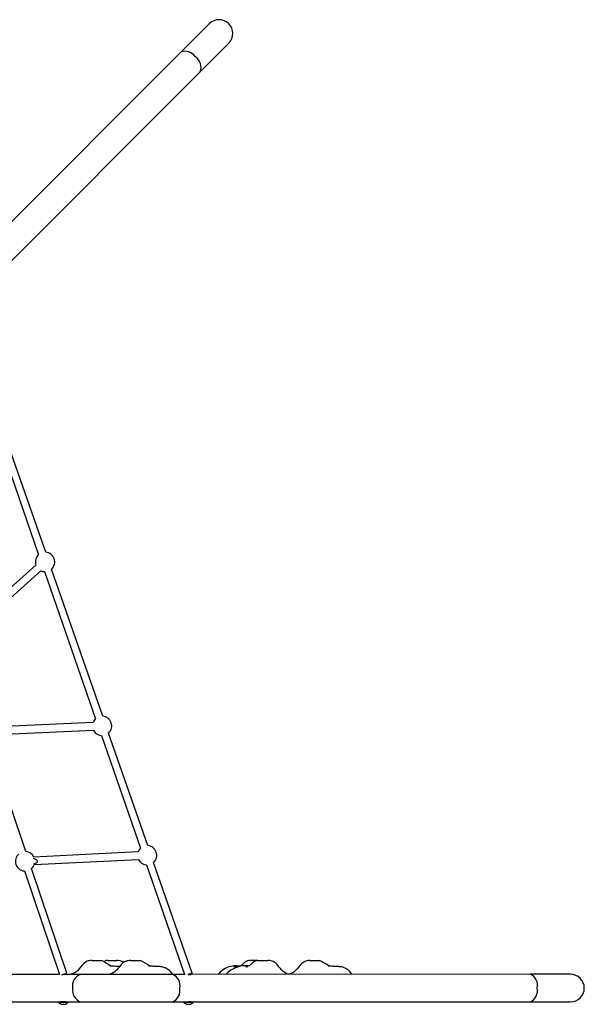
# Model space of a CAD drawing. Units: millimetres. Extents: x 0.023 to 0.196, y 0.079 to 0.269.
# Drawn here: x 0.131 to 0.156, y 0.159 to 0.202 of the extents above; entities that cross this region are included whole.
import ezdxf

# ---------------------------------------------------------------- set-up
doc = ezdxf.new("R2010")
doc.units = ezdxf.units.MM

msp = doc.modelspace()

# ---------------------------------------------------------------- linework, layer by layer
at = {"color": 7, "linetype": 'Continuous', "lineweight": 25}
for p, q in [((0.1397517589, 0.2015438574), (0.1385041002, 0.2002956312)), ((0.1393570617, 0.1994430559), (0.1406047228, 0.2006912725)), ((0.1385041002, 0.2002956312), (0.1280564443, 0.1898432653)), ((0.1288390473, 0.1889202898), (0.1393570617, 0.1994430559)), ((0.1325886634, 0.1783922975), (0.1308731106, 0.1833232706)), ((0.1305576566, 0.1832135217), (0.1322732094, 0.1782825487)), ((0.1321571043, 0.1778346937), (0.128665562, 0.1747185438)), ((0.12888796, 0.1744693487), (0.1323795012, 0.1775855081)), ((0.1325292233, 0.1775466936), (0.1347705248, 0.1711045664)), ((0.1350859788, 0.1712143152), (0.1328446773, 0.1776564424)), ((0.1346593622, 0.1709402292), (0.1301466635, 0.1707303255)), ((0.1301621822, 0.1703966825), (0.1346748808, 0.1706065862)), ((0.1350265387, 0.1703687113), (0.1367420891, 0.1654377382)), ((0.1370575431, 0.165547487), (0.1353419927, 0.1704784601)), ((0.1317193392, 0.1652832144), (0.1300492958, 0.17022978)), ((0.1366304973, 0.1652722566), (0.1320654157, 0.165046665)), ((0.1320819, 0.1647130792), (0.1366469816, 0.1649386614)), ((0.1390006689, 0.1599624079), (0.137313557, 0.1648116319)), ((0.1316521099, 0.1644381922), (0.1331852749, 0.1598970525)), ((0.133516641, 0.1599597185), (0.1319685629, 0.1645450323)), ((0.1369782332, 0.1647037523), (0.136998103, 0.1647018831)), ((0.136998103, 0.1647018831), (0.1386661366, 0.1599074953)), ((0.1346224955, 0.1605136602), (0.1350603131, 0.1605135648)), ((0.1353099969, 0.1605135076), (0.1357162455, 0.1605134123)), ((0.1363035491, 0.1605132787), (0.1367432145, 0.1605131834)), ((0.1418808869, 0.1605120199), (0.1414904335, 0.1605121153)), ((0.1418878868, 0.1605120199), (0.1423259262, 0.1605119245)), ((0.1441650823, 0.1605115049), (0.1445854405, 0.1605114095)), ((0.1413409642, 0.1602354448), (0.14134105, 0.1602351778)), ((0.1331821683, 0.1599062555), (0.1302593759, 0.1599055975)), ((0.1332940582, 0.159884569), (0.1335161761, 0.1599595564)), ((0.1333397988, 0.1599000089), (0.1333584431, 0.1598980921)), ((0.134132047, 0.1599064653), (0.1334566167, 0.1599063223)), ((0.1381491354, 0.1599073713), (0.134132047, 0.1599064653)), ((0.1386931065, 0.1599074953), (0.1381491354, 0.1599073713)), ((0.1389992813, 0.1599619215), (0.1388071898, 0.159895088)), ((0.1388215116, 0.1599000757), (0.1390002063, 0.1599622457)), ((0.1538155011, 0.1599109094), (0.1389493659, 0.1599075525)), ((0.1555803564, 0.15991131), (0.1538155011, 0.1599109094)), ((0.1302595094, 0.1586996), (0.1331646875, 0.1587002485)), ((0.1331646875, 0.1587002485), (0.1335129932, 0.1587003343)), ((0.1332336858, 0.1587050455), (0.1332336882, 0.1587002676)), ((0.1335129932, 0.1587003343), (0.1341323188, 0.1587004678)), ((0.1341323188, 0.1587004678), (0.1381494072, 0.1587013738)), ((0.1381494072, 0.1587013738), (0.1386763218, 0.1587014978)), ((0.1386763218, 0.1587014978), (0.1390347007, 0.1587015741)), ((0.1389682249, 0.1587015646), (0.1389682225, 0.1587049406)), ((0.1390347007, 0.1587015741), (0.1390372232, 0.1587015741)), ((0.1390372232, 0.1587015741), (0.1538157729, 0.158704912)), ((0.1538157729, 0.158704912), (0.1555806282, 0.158705303)), ((0.1331586889, 0.1586942499), (0.1331586913, 0.1586825388)), ((0.1335586909, 0.1586826341), (0.1335586885, 0.1586943453)), ((0.1386432246, 0.1586954897), (0.1386432269, 0.1586837785)), ((0.139043229, 0.1586838644), (0.1390432242, 0.1586955755))]:
    msp.add_line(p, q, dxfattribs=at)
at = {"color": 1, "linetype": 'Continuous', "lineweight": 25}
for p, q in [((0.1335586885, 0.1586943453), (0.1331586889, 0.1586942499)), ((0.1331586913, 0.1586825388), (0.1335586909, 0.1586826341)), ((0.1335571483, 0.1586786096), (0.1331602362, 0.1586785238)), ((0.1390432242, 0.1586955755), (0.1386432246, 0.1586954897)), ((0.1386432269, 0.1586837785), (0.139043229, 0.1586838644)), ((0.139041684, 0.1586798494), (0.1386447719, 0.1586797636))]:
    msp.add_line(p, q, dxfattribs=at)
at = {"color": 7, "linetype": 'Continuous', "lineweight": 25, "flags": 128}
for points in [[(0.1349501184, 0.1703811662), (0.1350045875, 0.1703708284), (0.1350265387, 0.1703687113)], [(0.1346221903, 0.1605136602), (0.1345436648, 0.1605101125), (0.1344876531, 0.1605020445), (0.1344501761, 0.1604931658), (0.1344098762, 0.1604799001), (0.1343643764, 0.1604597299), (0.1342986277, 0.1604191034), (0.134239333, 0.1603689401), (0.1341870144, 0.1603135603), (0.1341157773, 0.1602255934), (0.1340458682, 0.1601376264), (0.1339740423, 0.1600601404), (0.1339024261, 0.160001642), (0.1338163999, 0.1599543016), (0.133723462, 0.1599208277), (0.1336889032, 0.1599103277), (0.133675597, 0.1599063699)], [(0.1363031987, 0.1605132787), (0.1362388328, 0.1605109232), (0.1361893299, 0.1605051821), (0.1361527351, 0.1604980867), (0.1361268953, 0.1604913252), (0.1360860804, 0.1604773538), (0.1360386327, 0.1604554479), (0.1359705833, 0.1604114454), (0.1359103564, 0.1603582208), (0.1358571223, 0.160299875), (0.1357991293, 0.1602276438), (0.1357441667, 0.1601577871), (0.1356909302, 0.160095865), (0.1356450323, 0.1600501936), (0.1356087449, 0.1600196474), (0.1355820945, 0.1600002687), (0.1355464366, 0.1599781149), (0.1354998592, 0.1599550264), (0.1354416922, 0.1599326818), (0.1353905061, 0.1599162786), (0.1353583363, 0.1599067419)], [(0.1415383199, 0.1605121057), (0.1414889029, 0.160509836), (0.14143338, 0.1604995935), (0.1413755873, 0.1604767435), (0.141316965, 0.1604387777), (0.1412569645, 0.1603867357), (0.1411929611, 0.1603265398), (0.1411579922, 0.1602970712), (0.1411199406, 0.1602710645), (0.1410778287, 0.1602513998), (0.1410542849, 0.1602452009)], [(0.1418871573, 0.1605120199), (0.1418206504, 0.1605052774), (0.141764448, 0.1604849451), (0.1416950849, 0.1604409998), (0.1416386059, 0.1603929727), (0.1415909151, 0.1603491514), (0.1415492514, 0.1603133791), (0.1415248516, 0.1602950781), (0.1415043357, 0.1602816217), (0.1414891747, 0.1602728765), (0.1414840773, 0.1602701395), (0.1414808682, 0.1602683847), (0.1414797023, 0.1602675359), (0.1414798573, 0.1602675455)], [(0.1432368186, 0.1599097555), (0.1431965402, 0.1599219148), (0.1431242684, 0.1599481123), (0.1430566624, 0.1599821203), (0.1429864434, 0.1600331419), (0.1429252556, 0.1600925653), (0.1428694943, 0.1601579492), (0.1428159884, 0.1602264421), (0.1427602771, 0.1602963178), (0.1427089551, 0.1603533762), (0.1426519874, 0.1604051702), (0.1425949315, 0.160444681), (0.1425532225, 0.1604665678), (0.1425023201, 0.1604863661), (0.1424542859, 0.1604989164), (0.1423913887, 0.1605082815), (0.142311447, 0.1605119245)], [(0.1441645578, 0.1605115049), (0.1440886286, 0.160507776), (0.1440287641, 0.1604984491), (0.1439823249, 0.1604862612), (0.1439468339, 0.1604734438), (0.1439190725, 0.1604610269), (0.1438918713, 0.1604466169), (0.1438097599, 0.1603877657), (0.1437330941, 0.1603099172), (0.1436667207, 0.1602281778), (0.1436035279, 0.1601482122), (0.1435366205, 0.1600733392), (0.1434606794, 0.1600078886), (0.1433697918, 0.1599557798), (0.1432671193, 0.1599186628), (0.1432326129, 0.1599085253)], [(0.1358166006, 0.1602494066), (0.1357802537, 0.1602508753), (0.135724037, 0.1602534025), (0.1356676367, 0.1602563017), (0.1356050685, 0.1602600496), (0.1355390385, 0.1602648752), (0.1354825858, 0.1602699964), (0.1354389599, 0.1602748697), (0.1354307083, 0.1602759092), (0.1354244116, 0.1602767103), (0.1354219631, 0.1602770155), (0.135419958, 0.1602772539), (0.1354172066, 0.1602775305), (0.1354159954, 0.1602775305), (0.1354160479, 0.1602774446)], [(0.1381551102, 0.1599073808), (0.138141065, 0.1599291723), (0.1380796007, 0.1600040739), (0.1380118421, 0.1600691812), (0.1379412487, 0.1601235025), (0.1378996972, 0.1601501959), (0.1378620985, 0.1601713102), (0.1378291777, 0.1601875227), (0.1378002408, 0.1602000826), (0.1377629665, 0.1602139585), (0.1377225784, 0.1602260797), (0.137675393, 0.1602363699), (0.1376355937, 0.160241844), (0.1375935629, 0.1602449911), (0.137566233, 0.1602462976), (0.1375284127, 0.1602477949), (0.1374778393, 0.1602497595), (0.1374110535, 0.1602526491), (0.1373529724, 0.1602555387), (0.1373091892, 0.1602580278), (0.1372593883, 0.1602612417), (0.1372007254, 0.1602657526), (0.1371393541, 0.1602715891), (0.1371098331, 0.1602750032), (0.1370958212, 0.160276882), (0.1370905617, 0.1602776354), (0.1370867518, 0.1602782076), (0.1370843509, 0.1602785604), (0.1370836714, 0.1602786558), (0.1370833329, 0.1602787035), (0.1370834139, 0.1602786749)], [(0.1410017231, 0.1602414053), (0.1409755615, 0.1602402323), (0.1409434369, 0.1602394312), (0.1408808711, 0.1602391451), (0.1408535198, 0.1602394598), (0.1408336833, 0.1602397745), (0.14082279, 0.160239765), (0.1408211425, 0.1602395456), (0.1408211831, 0.1602395075)], [(0.1460141662, 0.1599091451), (0.1459616259, 0.1599794309), (0.1459026411, 0.1600414961), (0.1458498767, 0.1600874632), (0.1458009604, 0.1601236933), (0.1457383231, 0.1601623647), (0.1456622532, 0.160198776), (0.1456016425, 0.1602199381), (0.1455394772, 0.1602344625), (0.1454894141, 0.1602408426), (0.1454702381, 0.1602422159), (0.145443919, 0.160243532), (0.1454150918, 0.160244705), (0.1453732398, 0.1602461832), (0.1453125885, 0.1602483766), (0.1452492979, 0.1602509516), (0.1451931957, 0.1602535932), (0.145146468, 0.1602561014), (0.1450888375, 0.1602595918), (0.1450133637, 0.1602651804), (0.1449927953, 0.1602670686), (0.1449763349, 0.1602686899), (0.1449646905, 0.160269882), (0.1449605826, 0.1602702921), (0.144957569, 0.1602705686), (0.1449556068, 0.1602707117), (0.1449546555, 0.1602707117), (0.1449548748, 0.1602706068)], [(0.1388422373, 0.1598979681), (0.1388562754, 0.1598991602), (0.1388964442, 0.1599034803), (0.1389310459, 0.1599067323), (0.1389553789, 0.1599074667), (0.1389670256, 0.1599054735), (0.1389652255, 0.1599015825), (0.1389497403, 0.1598973768), (0.1389219907, 0.1598947447), (0.1388858441, 0.1598948877), (0.1388455394, 0.1598976343), (0.1388215378, 0.1599000852)], [(0.1387371138, 0.1587018507), (0.1387449816, 0.1587017362), (0.1387753371, 0.1587040918), (0.1388132432, 0.1587081449), (0.1388551906, 0.1587122457), (0.1388959196, 0.1587145155), (0.138930097, 0.1587139433), (0.1389545062, 0.1587108915), (0.1389670161, 0.1587066286), (0.1389664868, 0.1587051218)]]:
    msp.add_lwpolyline(points, dxfattribs=at)
at = {"color": 7, "linetype": 'Continuous', "lineweight": 25}
for centre, radius, start, end in [((0.1401782412, 0.2011175649), 0.000603, 315.0129198302, 135.0129198302), ((0.1325589427, 0.1779694923), 0.0004238454434675, 132.3878118985, 198.5441433133), ((0.1325589427, 0.1779694923), 0.0004238454434675, 312.3878118985, 85.9791295052), ((0.1325589427, 0.1779694923), 0.0004238454434675, 244.9528257065, 265.9791295052), ((0.1350562586, 0.1707915112), 0.0004238454434675, 312.3878118985, 85.9791295052), ((0.1350562586, 0.1707915112), 0.0004238454434675, 132.3878118985, 159.4588621409), ((0.1350562586, 0.1707915112), 0.0004238454434675, 205.8675445342, 255.4975424524), ((0.1316857251, 0.1648607024), 0.0004238454434675, 131.8598785849, 265.4511961917), ((0.1316857251, 0.1648607024), 0.0004238454434675, 26.033329233, 85.4511961917), ((0.1370278237, 0.1651246839), 0.0004238454434675, 132.3878118985, 159.6246468397), ((0.1370278237, 0.1651246839), 0.0004238454434675, 312.3878118985, 85.9791295052), ((0.1370278237, 0.1651246839), 0.0004238454434675, 206.033329233, 263.2810059684), ((0.1316857251, 0.1648607024), 0.0004238454434675, 311.8598785849, 339.6246468397), ((0.1894761809, 0.249803091), 0.104564961729141, 238.6400080997, 238.8942553136), ((0.1352885343, 0.1602103213), 0.0003041321090541, 85.480319497, 113.0460495838), ((0.135712036, 0.1599961768), 0.0005179262808135, 56.6052330696, 92.9390617756), ((0.1293578212, 0.1479226422), 0.0145967433238049, 57.7791448923, 59.605046482), ((0.1429376712, 0.1571754907), 0.0037203336502179, 56.1585807337, 63.724001928), ((0.1409207621, 0.1592628225), 0.0010152007124678, 79.8022200383, 140.5548379536), ((0.1413586113, 0.1590748446), 0.0012075655638246, 83.6221525253, 136.3803435283), ((0.1414348214, 0.1593553202), 0.0008851149297497, 89.860104587, 96.0870627507), ((0.1336485702, 0.1567940423), 0.0031178700884314, 93.5296363118, 95.9515057782), ((0.1555804924, 0.1593083064), 0.000603, 270.0129198511, 90.0129198511), ((0.1331646885, 0.1586942517), 6e-06, 90.0129198511, 180.0129198511), ((0.1333209242, 0.1574644347), 0.0012436742383829, 83.7293579421, 94.0223562968), ((0.1335526885, 0.1586943392), 6e-06, 0.0129198513, 90.0129198511), ((0.1386492254, 0.1586954885), 6e-06, 90.0129198511, 180.0129198511), ((0.1390372254, 0.158695576), 6e-06, 0.0129198511, 90.0129198511), ((0.1331646912, 0.1586825424), 6e-06, 180.0129198511, 222.0541866845), ((0.1333586517, 0.1588575177), 0.0002672222222222, 222.0541866843, 258.530143417), ((0.133328331, 0.1587721713), 0.0001765724696171, 261.8429979755, 278.1787833507), ((0.1333058335, 0.1585984285), 2.7604684056e-06, 202.2075603438, 322.9492590043), ((0.1333810946, 0.1588107466), 0.0002151352939271, 262.6173303335, 277.4220973228), ((0.1334117378, 0.1585988465), 3.1920028326e-06, 206.66877717, 273.0658946913), ((0.1333586517, 0.1588575177), 0.0002672222222222, 281.4956962852, 317.9716530178), ((0.1335526912, 0.1586826299), 6e-06, 317.9716530179, 0.0129198511), ((0.138649228, 0.1586837791), 6e-06, 180.0129198511, 222.0541866845), ((0.1388431886, 0.1588587544), 0.0002672222222222, 222.0541866843, 258.4204407238), ((0.1388096834, 0.1587538495), 0.0001570181167272, 261.331561087, 278.6914978843), ((0.1387908803, 0.1586044114), 7.5579412623e-06, 229.9611673613, 295.7599085384), ((0.1388243647, 0.1588266616), 0.0002298245965508, 268.0133760807, 274.7130262251), ((0.1388619882, 0.15882587), 0.0002290253369572, 262.8321124381, 277.1869829723), ((0.1388766582, 0.1587558371), 0.0001589879444406, 267.6346288002, 275.6574673121), ((0.138895603, 0.1586047351), 7.8563868476e-06, 230.8327256447, 279.8338023491), ((0.1388431886, 0.1588587544), 0.0002672222222222, 281.6053989783, 317.9716530178), ((0.139037228, 0.1586838666), 6e-06, 317.9716530179, 0.0129198511)]:
    msp.add_arc(centre, radius, start, end, dxfattribs=at)
at = {"color": 1, "linetype": 'Continuous', "lineweight": 25}
for centre, radius, start, end in [((0.1387050967, 0.1998185791), 0.0005176661756313, 31.200481976, 112.8471665559), ((0.1388463678, 0.1996329334), 0.000544850198963, 339.604713626, 56.3994635256), ((0.1342725538, 0.1594091482), 0.0005167847219394, 105.7765571899, 191.8087784257), ((0.1379539594, 0.1594279341), 0.0005176424730223, 346.1988406206, 67.8490548698), ((0.1536202945, 0.1594314547), 0.000517670255344, 346.2005090539, 67.8466528067), ((0.1342952204, 0.1592115665), 0.0005364314970962, 170.1438425998, 252.3214497775), ((0.1379225439, 0.1591967596), 0.0005448615269996, 294.6055492412, 11.3992858154), ((0.1535889341, 0.1592002835), 0.0005448383296192, 294.6038195639, 11.4002825199)]:
    msp.add_arc(centre, radius, start, end, dxfattribs=at)
at = {"color": 7, "linetype": 'Continuous', "lineweight": 25}
msp.add_ellipse((0.1316857251, 0.1648607024), major_axis=(0.0005454541387074907, 1.420344595992606e-06), ratio=0.3029061696, start_param=5.500313868626351, end_param=7.100793855598059, dxfattribs=at)

doc.saveas('drawing.dxf')
